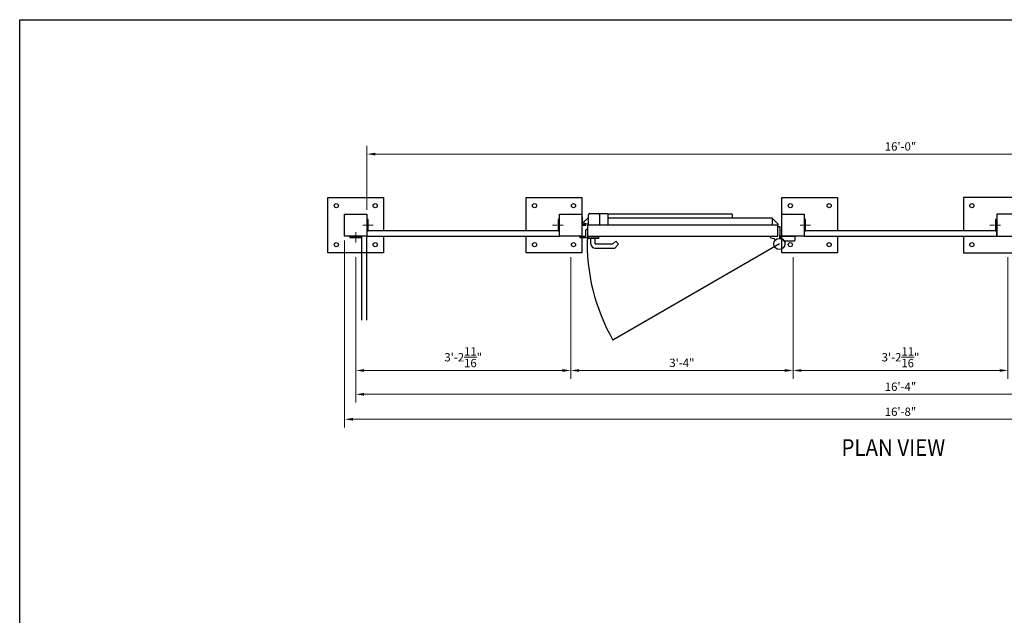
# Model space of a CAD drawing. Units: inches. Extents: x 371505 to 371913, y 222059 to 222323.
# Drawn here: x 371505 to 371682, y 222216 to 222323 of the extents above; entities that cross this region are included whole.
import ezdxf

# ---------------------------------------------------------------- set-up
doc = ezdxf.new("R2010")
doc.units = ezdxf.units.IN
doc.header["$MEASUREMENT"] = 0
doc.linetypes.add('CENTER2', pattern=[1.125, 0.75, -0.125, 0.125, -0.125])
for name, color, linetype in [('00 WR BLOCKS', 20, 'Continuous'), ('00 WR EXISTING 1', 8, 'Continuous'), ('00 WR OBJ 1', 7, 'Continuous'), ('00 WR OBJ 2', 4, 'Continuous'), ('00 WR OBJ 3', 30, 'Continuous'), ('00 WR TEXT', 3, 'Continuous')]:
    doc.layers.add(name, color=color, linetype=linetype)
for name, color, linetype, lineweight in [('00 WR CENTER', 1, 'CENTER2', 20), ('00 WR DIM', 3, 'Continuous', 18), ('00 WR SHEET', 7, 'Continuous', 30)]:
    doc.layers.add(name, color=color, linetype=linetype, lineweight=lineweight)
doc.styles.add('00 WR TEXT', font='arial.ttf', dxfattribs={"width": 0.9})
doc.dimstyles.new('00 WR STANDARD 012', dxfattribs={"dimscale": 12, "dimtxt": 0.125, "dimasz": 0.125, "dimexe": 0.125, "dimexo": 0.0625, "dimgap": 0.05, "dimtad": 1, "dimdec": 4, "dimzin": 3, "dimdsep": 46, "dimlunit": 4, "dimtxsty": '00 WR TEXT', "dimcen": 0, "dimclrd": 256, "dimclre": 256, "dimclrt": 256, "dimadec": 1, "dimazin": 0, "dimtfac": 1, "dimtdec": 4, "dimtofl": 0, "dimtmove": 0, "dimatfit": 3, "dimfxl": 1, "dimtolj": 1, "dimtzin": 0, "dimlwd": -1, "dimlwe": -1, "dimarcsym": 0})

# ---------------------------------------------------------------- blocks, each defined once
blk = doc.blocks.new('*D16')
at = {"layer": '00 WR DIM', "linetype": 'Continuous', "transparency": 16777216}
for p, q in [((371565.47, 222280.17), (371565.47, 222258.29)), ((371604.14, 222280.17), (371604.14, 222258.29)), ((371566.97, 222259.79), (371602.64, 222259.79))]:
    blk.add_line(p, q, dxfattribs=at)
at = {"layer": '00 WR DIM', "transparency": 16777216}
for points in [[(371566.97, 222260.04), (371566.97, 222259.54), (371565.47, 222259.79)], [(371602.64, 222260.04), (371602.64, 222259.54), (371604.14, 222259.79)]]:
    blk.add_solid(points, dxfattribs=at)
at = {"layer": 'Defpoints', "color": 0, "transparency": 16777216}
for p in [(371565.47, 222280.92), (371604.14, 222280.92), (371604.14, 222259.79)]:
    blk.add_point(p, dxfattribs=at)
at = {"layer": '00 WR DIM', "transparency": 16777216, "insert": (371584.8, 222262.17), "char_height": 1.5, "attachment_point": 5, "style": '00 WR TEXT'}
blk.add_mtext('\\A1;3\'-2{\\H1x;\\S11/16;}"', dxfattribs=at)
blk = doc.blocks.new('*D12')
at = {"layer": '00 WR DIM', "linetype": 'Continuous', "transparency": 16777216}
for p, q in [((371604.14, 222280.17), (371604.14, 222258.29)), ((371644.14, 222280.17), (371644.14, 222258.29)), ((371605.64, 222259.79), (371642.64, 222259.79))]:
    blk.add_line(p, q, dxfattribs=at)
at = {"layer": '00 WR DIM', "transparency": 16777216}
for points in [[(371605.64, 222260.04), (371605.64, 222259.54), (371604.14, 222259.79)], [(371642.64, 222260.04), (371642.64, 222259.54), (371644.14, 222259.79)]]:
    blk.add_solid(points, dxfattribs=at)
at = {"layer": 'Defpoints', "color": 0, "transparency": 16777216}
for p in [(371604.14, 222280.92), (371644.14, 222280.92), (371644.14, 222259.79)]:
    blk.add_point(p, dxfattribs=at)
at = {"layer": '00 WR DIM', "transparency": 16777216, "insert": (371624.14, 222261.16), "char_height": 1.5, "attachment_point": 5, "style": '00 WR TEXT'}
blk.add_mtext('\\A1;3\'-4"', dxfattribs=at)
blk = doc.blocks.new('*D13')
at = {"layer": '00 WR DIM', "linetype": 'Continuous', "transparency": 16777216}
for p, q in [((371644.14, 222280.17), (371644.14, 222258.29)), ((371682.8, 222280.17), (371682.8, 222258.29)), ((371645.64, 222259.79), (371681.3, 222259.79))]:
    blk.add_line(p, q, dxfattribs=at)
at = {"layer": '00 WR DIM', "transparency": 16777216}
for points in [[(371645.64, 222260.04), (371645.64, 222259.54), (371644.14, 222259.79)], [(371681.3, 222260.04), (371681.3, 222259.54), (371682.8, 222259.79)]]:
    blk.add_solid(points, dxfattribs=at)
at = {"layer": 'Defpoints', "color": 0, "transparency": 16777216}
for p in [(371644.14, 222280.92), (371682.8, 222280.92), (371682.8, 222259.79)]:
    blk.add_point(p, dxfattribs=at)
at = {"layer": '00 WR DIM', "transparency": 16777216, "insert": (371663.47, 222262.17), "char_height": 1.5, "attachment_point": 5, "style": '00 WR TEXT'}
blk.add_mtext('\\A1;3\'-2{\\H1x;\\S11/16;}"', dxfattribs=at)
blk = doc.blocks.new('*D11')
at = {"layer": '00 WR DIM', "linetype": 'Continuous', "transparency": 16777216}
for p, q in [((371565.47, 222280.17), (371565.47, 222254)), ((371761.47, 222280.17), (371761.47, 222254)), ((371759.97, 222255.5), (371566.97, 222255.5))]:
    blk.add_line(p, q, dxfattribs=at)
at = {"layer": '00 WR DIM', "transparency": 16777216}
for points in [[(371566.97, 222255.75), (371566.97, 222255.25), (371565.47, 222255.5)], [(371759.97, 222255.75), (371759.97, 222255.25), (371761.47, 222255.5)]]:
    blk.add_solid(points, dxfattribs=at)
at = {"layer": 'Defpoints', "color": 0, "transparency": 16777216}
for p in [(371565.47, 222280.92), (371761.47, 222280.92), (371565.47, 222255.5)]:
    blk.add_point(p, dxfattribs=at)
at = {"layer": '00 WR DIM', "transparency": 16777216, "insert": (371663.47, 222256.87), "char_height": 1.5, "attachment_point": 5, "style": '00 WR TEXT'}
blk.add_mtext('\\A1;16\'-4"', dxfattribs=at)
blk = doc.blocks.new('*D17')
at = {"layer": '00 WR DIM', "linetype": 'Continuous', "transparency": 16777216}
for p, q in [((371567.47, 222288.67), (371567.47, 222300.2)), ((371759.47, 222288.67), (371759.47, 222300.2)), ((371568.97, 222298.7), (371757.97, 222298.7))]:
    blk.add_line(p, q, dxfattribs=at)
at = {"layer": '00 WR DIM', "transparency": 16777216}
for points in [[(371568.97, 222298.95), (371568.97, 222298.45), (371567.47, 222298.7)], [(371757.97, 222298.95), (371757.97, 222298.45), (371759.47, 222298.7)]]:
    blk.add_solid(points, dxfattribs=at)
at = {"layer": 'Defpoints', "color": 0, "transparency": 16777216}
for p in [(371759.47, 222298.7), (371567.47, 222287.92), (371759.47, 222287.92)]:
    blk.add_point(p, dxfattribs=at)
at = {"layer": '00 WR DIM', "transparency": 16777216, "insert": (371663.47, 222300.07), "char_height": 1.5, "attachment_point": 5, "style": '00 WR TEXT'}
blk.add_mtext('\\A1;16\'-0"', dxfattribs=at)
blk = doc.blocks.new('*D18')
at = {"layer": '00 WR DIM', "linetype": 'Continuous', "transparency": 16777216}
for p, q in [((371563.47, 222283.17), (371563.47, 222249.51)), ((371763.47, 222283.17), (371763.47, 222249.51)), ((371564.97, 222251.01), (371761.97, 222251.01))]:
    blk.add_line(p, q, dxfattribs=at)
at = {"layer": '00 WR DIM', "transparency": 16777216}
for points in [[(371564.97, 222251.26), (371564.97, 222250.76), (371563.47, 222251.01)], [(371761.97, 222251.26), (371761.97, 222250.76), (371763.47, 222251.01)]]:
    blk.add_solid(points, dxfattribs=at)
at = {"layer": 'Defpoints', "color": 0, "transparency": 16777216}
for p in [(371563.47, 222283.92), (371763.47, 222283.92), (371763.47, 222251.01)]:
    blk.add_point(p, dxfattribs=at)
at = {"layer": '00 WR DIM', "transparency": 16777216, "insert": (371663.47, 222252.37), "char_height": 1.5, "attachment_point": 5, "style": '00 WR TEXT'}
blk.add_mtext('\\A1;16\'-8"', dxfattribs=at)

msp = doc.modelspace()

# ---------------------------------------------------------------- linework, layer by layer
msp.add_lwpolyline([(371605.82516, 222283.67131), (371605.82516, 222283.92131), (371606.82516, 222283.92131, 0.414213562), (371606.88766, 222283.98381), (371606.88766, 222285.04631, -0.414213562), (371607.01266, 222285.17131), (371607.13766, 222285.17131), (371607.13766, 222283.67131)], format="xyb", close=True)
at = {"layer": '00 WR BLOCKS'}
for p, q in [((371641.38766, 222283.92131), (371641.38766, 222285.67131)), ((371641.38766, 222285.67131), (371641.76266, 222285.67131)), ((371641.76266, 222285.67131), (371641.76266, 222284.04623)), ((371640.04914, 222283.85881), (371640.04914, 222283.76722)), ((371640.11164, 222283.92131), (371641.38766, 222283.92131)), ((371640.14179, 222283.64648), (371640.70798, 222283.49477)), ((371641.83222, 222283.76606), (371641.90381, 222283.89006)), ((371641.95794, 222283.92131), (371644.3096, 222283.92131)), ((371642.64019, 222283.11189), (371644.35854, 222283.11189)), ((371644.43412, 222283.8072), (371644.48307, 222283.24779))]:
    msp.add_line(p, q, dxfattribs=at)
msp.add_circle((371641.67414, 222282.54631), 1, dxfattribs=at)
for centre, radius, start, end in [((371640.11164, 222283.85881), 0.0625, 90, 180), ((371640.17414, 222283.76722), 0.125, 180, 255), ((371640.64328, 222283.25329), 0.25, 325.5570264, 75), ((371641.80089, 222283.66414), 0.125, 176.3740793, 263.53086), ((371642.67414, 222283.60881), 1, 157.1190798, 176.3740793), ((371641.8673, 222283.94742), 0.125, 156.3185147, 268.8419968), ((371641.63766, 222284.04623), 0.125, 337.1190798, 0), ((371641.94047, 222283.70356), 0.125, 150, 257.0395476), ((371641.95794, 222283.85881), 0.0625, 90, 150), ((371641.67414, 222282.54631), 1.0625, 35.5593436, 77.0395476), ((371642.64019, 222283.23689), 0.125, 215.5593436, 270), ((371643.64376, 222282.8936), 1, 167.3914219, 190), ((371644.3096, 222283.79631), 0.125, 5, 90), ((371644.35854, 222283.23689), 0.125, 270, 5)]:
    msp.add_arc(centre, radius, start, end, dxfattribs=at)
at = {"layer": '00 WR CENTER'}
for p, q in [((371566.72099, 222285.92131), (371568.72099, 222285.92131)), ((371600.88766, 222285.92131), (371602.88766, 222285.92131)), ((371645.38766, 222285.92131), (371647.38766, 222285.92131)), ((371679.55433, 222285.92131), (371681.55433, 222285.92131)), ((371565.47099, 222284.67131), (371565.47099, 222282.67131))]:
    msp.add_line(p, q, dxfattribs=at)
at = {"layer": '00 WR EXISTING 1'}
msp.add_line((371641.67414, 222282.54631), (371611.74098, 222265.26439), dxfattribs=at)
msp.add_arc((371641.67414, 222282.54631), 34.56384, 177.7200886, 210, dxfattribs=at)
at = {"layer": '00 WR OBJ 1'}
for points in [[(371567.47099, 222284.92131), (371567.72099, 222284.92131), (371567.72099, 222286.92131), (371567.47099, 222286.92131)], [(371601.88766, 222284.92131), (371602.13766, 222284.92131), (371602.13766, 222286.92131), (371601.88766, 222286.92131)], [(371646.13766, 222284.92131), (371646.38766, 222284.92131), (371646.38766, 222286.92131), (371646.13766, 222286.92131)], [(371680.55433, 222284.92131), (371680.80433, 222284.92131), (371680.80433, 222286.92131), (371680.55433, 222286.92131)], [(371567.47099, 222283.92131), (371602.13766, 222283.92131), (371602.13766, 222284.92131), (371567.47099, 222284.92131)], [(371607.13766, 222283.92131), (371641.38766, 222283.92131), (371641.38766, 222285.92131), (371607.13766, 222285.92131)], [(371646.13766, 222283.92131), (371680.80433, 222283.92131), (371680.80433, 222284.92131), (371646.13766, 222284.92131)], [(371566.47099, 222283.92131), (371566.47099, 222283.67131), (371564.47099, 222283.67131), (371564.47099, 222283.92131)]]:
    msp.add_lwpolyline(points, close=True, dxfattribs=at)
msp.add_lwpolyline([(371567.47099, 222268.83099), (371567.47099, 222283.92131), (371566.47099, 222283.92131), (371566.47099, 222268.83099)], dxfattribs=at)
at = {"layer": '00 WR OBJ 2'}
for points in [[(371570.47099, 222283.92131), (371570.47099, 222280.92131), (371560.47099, 222280.92131), (371560.47099, 222290.92131), (371570.47099, 222290.92131), (371570.47099, 222284.92131)], [(371596.13766, 222284.92131), (371596.13766, 222290.92131), (371606.13766, 222290.92131), (371606.13766, 222287.92131)], [(371642.13766, 222287.17131), (371642.13766, 222290.92131), (371652.13766, 222290.92131), (371652.13766, 222284.92131)], [(371684.80433, 222287.17131), (371684.80433, 222290.92131), (371674.80433, 222290.92131), (371674.80433, 222284.92131)], [(371606.13766, 222283.67131), (371606.13766, 222280.92131), (371596.13766, 222280.92131), (371596.13766, 222283.92131)], [(371652.13766, 222283.92131), (371652.13766, 222280.92131), (371642.13766, 222280.92131), (371642.13766, 222283.92131)], [(371674.80433, 222283.92131), (371674.80433, 222280.92131), (371684.80433, 222280.92131), (371684.80433, 222283.92131)]]:
    msp.add_lwpolyline(points, dxfattribs=at)
for points in [[(371567.47099, 222283.92131), (371563.47099, 222283.92131), (371563.47099, 222287.92131), (371567.47099, 222287.92131)], [(371606.13766, 222283.92131), (371602.13766, 222283.92131), (371602.13766, 222287.92131), (371606.13766, 222287.92131)], [(371646.13766, 222283.92131), (371642.13766, 222283.92131), (371642.13766, 222287.92131), (371646.13766, 222287.92131)], [(371680.80433, 222283.92131), (371684.80433, 222283.92131), (371684.80433, 222287.92131), (371680.80433, 222287.92131)]]:
    msp.add_lwpolyline(points, close=True, dxfattribs=at)
for centre in [(371561.97099, 222289.42131), (371568.97099, 222289.42131), (371597.63766, 222289.42131), (371604.63766, 222289.42131), (371643.63766, 222289.42131), (371650.63766, 222289.42131), (371676.30433, 222289.42131), (371561.97099, 222282.42131), (371568.97099, 222282.42131), (371597.63766, 222282.42131), (371604.63766, 222282.42131), (371643.63766, 222282.42131), (371650.63766, 222282.42131), (371676.30433, 222282.42131)]:
    msp.add_circle(centre, 0.375, dxfattribs=at)
at = {"layer": '00 WR OBJ 3'}
for p, q in [((371607.33331, 222287.32756), (371606.39529, 222286.38954)), ((371607.33331, 222285.92131), (371607.33331, 222287.79631)), ((371607.58331, 222288.04631), (371610.83331, 222288.04631)), ((371609.33331, 222287.79631), (371609.33331, 222285.92131)), ((371610.83331, 222288.04631), (371610.83331, 222285.92131)), ((371633.15763, 222287.92131), (371610.83331, 222287.92131)), ((371640.38766, 222287.17131), (371610.83331, 222287.17131)), ((371633.15763, 222287.92131), (371633.15763, 222287.17131)), ((371640.38766, 222287.17131), (371641.38766, 222286.17131)), ((371640.38766, 222287.17131), (371640.38766, 222285.92131)), ((371641.38766, 222286.17131), (371641.38766, 222285.92131)), ((371607.13766, 222283.92131), (371607.13766, 222283.54631)), ((371609.13766, 222283.79631), (371607.13766, 222283.79631)), ((371609.13766, 222283.54631), (371607.13766, 222283.54631)), ((371607.76266, 222282.54631), (371607.76266, 222283.54631)), ((371608.51266, 222282.54631), (371608.51266, 222283.54631)), ((371609.13766, 222283.92131), (371609.13766, 222283.54631)), ((371608.51266, 222282.54631), (371611.74489, 222282.54631)), ((371608.51266, 222281.79631), (371612.05555, 222281.79631)), ((371611.74489, 222282.54631), (371612.23233, 222283.03374)), ((371612.05555, 222281.79631), (371612.76266, 222282.50341)), ((371612.23233, 222283.03374), (371612.76266, 222282.50341))]:
    msp.add_line(p, q, dxfattribs=at)
msp.add_lwpolyline([(371606.13766, 222285.92131), (371606.88766, 222285.92131), (371606.88766, 222286.04631), (371606.26266, 222286.04631), (371606.26266, 222287.42131), (371606.13766, 222287.42131)], close=True, dxfattribs=at)
for centre, radius, start, end in [((371607.58331, 222287.79631), 0.25, 90, 180), ((371609.08331, 222287.79631), 0.25, 0, 90), ((371607.33331, 222288.29631), 2.125, 243.8055567, 270), ((371608.51266, 222282.54631), 0.75, 180, 270)]:
    msp.add_arc(centre, radius, start, end, dxfattribs=at)
at = {"layer": '00 WR SHEET', "color": 7}
for p, q in [((371505.00862, 222058.87036), (371505.00862, 222322.87036)), ((371505.00862, 222322.87036), (371913.00862, 222322.87036))]:
    msp.add_line(p, q, dxfattribs=at)

# ---------------------------------------------------------------- texts
at = {"layer": '00 WR TEXT', "style": '00 WR TEXT', "width": 0.9}
msp.add_text('%%UPLAN VIEW', height=3, dxfattribs=at).set_placement((371652.84759, 222244.42961))

# ---------------------------------------------------------------- dimensions: what is measured, and where the dimension line sits
at = {"layer": '00 WR DIM'}
for base, p1, p2, picture, middle in [((371759.47099, 222298.70148), (371567.47099, 222287.92131), (371759.47099, 222287.92131), '*D17', (371663.47099, 222300.06734)), ((371763.47099, 222251.00821), (371563.47099, 222283.92131), (371763.47099, 222283.92131), '*D18', (371663.47099, 222252.37407)), ((371604.13766, 222259.79256), (371565.47099, 222280.92131), (371604.13766, 222280.92131), '*D16', (371584.80433, 222262.17479)), ((371565.47099, 222255.5002), (371761.47099, 222280.92131), (371565.47099, 222280.92131), '*D11', (371663.47099, 222256.86606)), ((371644.13766, 222259.79256), (371604.13766, 222280.92131), (371644.13766, 222280.92131), '*D12', (371624.13766, 222261.15893)), ((371682.80433, 222259.79256), (371644.13766, 222280.92131), (371682.80433, 222280.92131), '*D13', (371663.47099, 222262.17479))]:
    dim = msp.add_linear_dim(base=base, p1=p1, p2=p2, dimstyle='00 WR STANDARD 012', dxfattribs=at)
    dim.commit()
    dim.dimension.update_dxf_attribs({"geometry": picture, "text_midpoint": middle})

doc.saveas('drawing.dxf')
